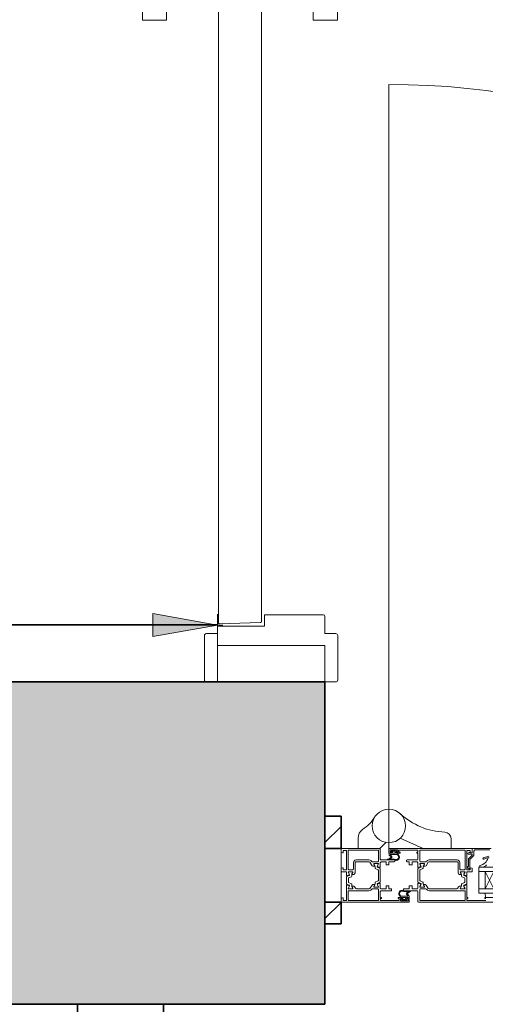
# Model space of a CAD drawing. Units: metres. Extents: x -32 to 241, y -13 to 44.
# Drawn here: x 95 to 95, y -4 to -3 of the extents above; entities that cross this region are included whole.
import ezdxf

# ---------------------------------------------------------------- set-up
doc = ezdxf.new("R2010")
doc.units = ezdxf.units.M
for name, color, linetype, lineweight in [('A-ANNO-DIMS', 7, 'Continuous', 9), ('A-ANNO-DIMS-50', 7, 'Continuous', 9), ('A-DOOR', 7, 'Continuous', 9), ('A-DOOR-FRAM', 7, 'Continuous', 20), ('A-DOOR-OPNG', 7, 'Continuous', 9), ('A-GENM', 7, 'Continuous', 9), ('A-WALL', 7, 'Continuous', 9), ('A-WALL-PATT', 7, 'Continuous', 30), ('G-IMPT', 7, 'Continuous', 9), ('S-COLS', 7, 'Continuous', 9)]:
    doc.layers.add(name, color=color, linetype=linetype, lineweight=lineweight)
doc.styles.add('Arial_6', font='arial.ttf', dxfattribs={"height": 0.065})
doc.dimstyles.new('Diagonale_-_Metri_VERDE_1', dxfattribs={"dimscale": 0.3048, "dimtxt": 0.066317, "dimasz": 0.19685, "dimexe": 0.164042, "dimexo": 0.0625, "dimgap": 0.032808, "dimtad": 1, "dimrnd": 0.01, "dimzin": 0, "dimdsep": 46, "dimtxsty": 'Arial_6', "dimsah": 1, "dimcen": 0.09, "dimdle": 0.016404, "dimazin": 0, "dimtfac": 1, "dimtdec": 4, "dimtix": 1, "dimtmove": 0, "dimatfit": 3, "dimfxl": 0, "dimtvp": 1, "dimtolj": 1, "dimtzin": 0, "dimarcsym": 0})

# ---------------------------------------------------------------- blocks, each defined once
blk = doc.blocks.new('Pilastro in calcestruzzo - Rettangolare - 30x30 cm-138161-Stato di Fatto - Pianta Piano Terra')
at = {"layer": 'S-COLS', "lineweight": 15, "true_color": 0x808080}
blk.add_hatch(color=8, dxfattribs=at).paths.add_polyline_path([(0.15, -0.15), (0.15, 0.15), (-0.15, 0.15), (-0.15, -0.15)])
at = {"layer": 'S-COLS', "lineweight": 35}
for p, q in [((0.15, 0.15), (-0.15, 0.15)), ((-0.15, 0.15), (-0.15, -0.15)), ((0.15, -0.15), (0.15, 0.15)), ((-0.15, -0.15), (0.15, -0.15))]:
    blk.add_line(p, q, dxfattribs=at)
blk = doc.blocks.new('Aluprof_MB-59S_E_Alu_Door-Sgl-Inward-Opening_ENG_R-00488 - 800x2500mm-331191-Stato di Fatto - Pianta Piano Terra')
at = {"layer": 'A-DOOR', "color": 55, "lineweight": 15, "true_color": 0xafaf3c}
for p, q in [((-0.4, 0.02), (-0.415, 0.02)), ((-0.415, 0.02), (-0.415, -0.03)), ((-0.4, -0.03), (-0.4, 0.02)), ((-0.4, 0.02), (-0.4, -0.03)), ((-0.415, -0.03), (-0.4, -0.03))]:
    blk.add_line(p, q, dxfattribs=at)
at = {"layer": 'A-DOOR-OPNG', "lineweight": 15}
blk.add_line((-0.3555, 0.02), (-0.3555, 0.731), dxfattribs=at)
blk.add_arc((-0.3555, 0.02), 0.711, 0, 90, dxfattribs=at)
at = {"layer": 'A-GENM', "lineweight": 15}
for p, q in [((-0.38403, 0.02949), (-0.38403, 0.02)), ((-0.38403, 0.02949), (-0.38403, 0.02)), ((-0.38403, 0.02949), (-0.38403, 0.02)), ((-0.345, 0.02951), (-0.3237, 0.02)), ((-0.345, 0.02951), (-0.3237, 0.02)), ((-0.345, 0.02951), (-0.3237, 0.02)), ((-0.2977, 0.02), (-0.2977, 0.02923)), ((-0.2977, 0.02), (-0.2977, 0.02923)), ((-0.2977, 0.02), (-0.2977, 0.02923)), ((-0.38403, 0.02), (-0.36403, 0.02)), ((-0.38403, 0.02), (-0.36403, 0.02)), ((-0.38403, 0.02), (-0.36403, 0.02)), ((-0.36403, 0.02), (-0.35834, 0.0257)), ((-0.36403, 0.02), (-0.35834, 0.0257)), ((-0.36403, 0.02), (-0.35834, 0.0257)), ((-0.3237, 0.02), (-0.2977, 0.02)), ((-0.3237, 0.02), (-0.2977, 0.02)), ((-0.3237, 0.02), (-0.2977, 0.02))]:
    blk.add_line(p, q, dxfattribs=at)
blk.add_circle((-0.3555, 0.041), 0.01557, dxfattribs=at)
blk.add_circle((-0.3555, 0.041), 0.01557, dxfattribs=at)
blk.add_circle((-0.3555, 0.041), 0.01557, dxfattribs=at)
for centre, radius, start, end in [((-0.39564, 0.06461), 0.031, 300.19529, 329.53781), ((-0.39564, 0.06461), 0.031, 300.19529, 329.53781), ((-0.39564, 0.06461), 0.031, 300.19529, 329.53781), ((-0.30123, 0.09919), 0.064, 226.99424, 267.97787), ((-0.30123, 0.09919), 0.064, 226.99424, 267.97787), ((-0.30123, 0.09919), 0.064, 226.99424, 267.97787), ((-0.37336, 0.02949), 0.01067, 128.78295, 180), ((-0.37336, 0.02949), 0.01067, 128.78295, 180), ((-0.37336, 0.02949), 0.01067, 128.78295, 180), ((-0.3037, 0.02923), 0.006, 360, 87.97787), ((-0.3037, 0.02923), 0.006, 360, 87.97787), ((-0.3037, 0.02923), 0.006, 360, 87.97787)]:
    blk.add_arc(centre, radius, start, end, dxfattribs=at)
at = {"layer": 'G-IMPT', "lineweight": 15}
blk.add_line((-0.27062, 0.0025), (-0.2688, 0.0025), dxfattribs=at)
at = {"layer": 'G-IMPT', "lineweight": 15, "flags": 128}
for points in [[(-0.3628, 0.0075), (-0.358, 0.0075), (-0.358, 0.00495), (-0.3578, 0.00475), (-0.3557, 0.00475), (-0.3555, 0.00495), (-0.3555, 0.0075), (-0.3505, 0.0075), (-0.35, 0.008), (-0.35, 0.009), (-0.3505, 0.0095), (-0.363, 0.0095), (-0.3635, 0.01), (-0.3635, 0.0193), (-0.3642, 0.02), (-0.4, 0.02), (-0.4, 0.0164), (-0.3985, 0.016), (-0.398, 0.016), (-0.398, 0.018), (-0.395, 0.018), (-0.395, 0.0092), (-0.3948, 0.009), (-0.395, 0.0088), (-0.395, 0), (-0.398, 0), (-0.398, 0.002), (-0.3985, 0.002), (-0.4, 0.0016), (-0.4, -0.0016), (-0.395, -0.0016), (-0.395, -0.00509), (-0.39462, -0.0054), (-0.39247, -0.00448), (-0.39231, -0.00381), (-0.39333, -0.00203), (-0.39308, -0.0016), (-0.38912, -0.0016), (-0.38887, -0.00203), (-0.38981, -0.00367), (-0.38956, -0.0041), (-0.38819, -0.0041), (-0.38733, -0.00362), (-0.3868, -0.00276), (-0.3868, 0.0069), (-0.3861, 0.0076), (-0.37391, 0.0076), (-0.37314, 0.00717), (-0.37117, 0.00398), (-0.37031, 0.0035), (-0.36894, 0.0035), (-0.36869, 0.00393), (-0.36963, 0.00557), (-0.36938, 0.006), (-0.36542, 0.006), (-0.36517, 0.00557), (-0.36619, 0.00379), (-0.36603, 0.00312), (-0.36388, 0.0022), (-0.3635, 0.00251), (-0.3635, 0.0068)], [(-0.3471, 0.01508), (-0.3471, 0.0153), (-0.3473, 0.0155), (-0.3487, 0.0155), (-0.3488, 0.0156), (-0.3488, 0.0165), (-0.34804, 0.0165), (-0.34804, 0.017), (-0.34901, 0.01836), (-0.34931, 0.01848), (-0.3508, 0.01819), (-0.35229, 0.01848), (-0.35259, 0.01836), (-0.35356, 0.017), (-0.35356, 0.0165), (-0.3528, 0.0165), (-0.3528, 0.0156), (-0.3529, 0.0155), (-0.355, 0.0155), (-0.3553, 0.0152), (-0.3553, 0.01423), (-0.35515, 0.01388), (-0.35337, 0.01228), (-0.3533, 0.01218), (-0.3533, 0.01208), (-0.35337, 0.01197), (-0.35491, 0.01083), (-0.35569, 0.01037), (-0.35651, 0.00998), (-0.35663, 0.00988), (-0.35667, 0.00972), (-0.35661, 0.00958), (-0.35647, 0.0095), (-0.35636, 0.0095), (-0.3556, 0.00977), (-0.35487, 0.01013), (-0.35467, 0.01012), (-0.35419, 0.00987), (-0.3537, 0.00968), (-0.35315, 0.00955), (-0.35261, 0.0095), (-0.3505, 0.0095), (-0.35015, 0.00935), (-0.34966, 0.00912), (-0.34913, 0.00899), (-0.34859, 0.00895), (-0.34805, 0.00901), (-0.34754, 0.00917), (-0.34706, 0.00943), (-0.34663, 0.00977), (-0.34628, 0.01017), (-0.34601, 0.01064), (-0.34582, 0.01116), (-0.34574, 0.01169), (-0.34575, 0.01222), (-0.34587, 0.01276), (-0.34608, 0.01326), (-0.34637, 0.01371), (-0.34675, 0.0141), (-0.34702, 0.01457)], [(-0.3292, 0.0075), (-0.334, 0.0075), (-0.334, 0.00495), (-0.3342, 0.00475), (-0.3363, 0.00475), (-0.3365, 0.00495), (-0.3365, 0.0075), (-0.3385, 0.0075), (-0.339, 0.008), (-0.339, 0.009), (-0.3385, 0.0095), (-0.329, 0.0095), (-0.3285, 0.01), (-0.3285, 0.0155), (-0.3295, 0.0155), (-0.3295, 0.0166), (-0.3285, 0.0166), (-0.3285, 0.0183), (-0.3461, 0.0183), (-0.3461, 0.0166), (-0.3451, 0.0166), (-0.3451, 0.0155), (-0.3478, 0.0155), (-0.3488, 0.0165), (-0.3473, 0.0165), (-0.3473, 0.0188), (-0.3543, 0.0188), (-0.3543, 0.0165), (-0.3528, 0.0165), (-0.3538, 0.0155), (-0.3555, 0.0155), (-0.3555, 0.0195), (-0.355, 0.02), (-0.278, 0.02), (-0.278, 0.0164), (-0.2795, 0.016), (-0.28, 0.016), (-0.28, 0.018), (-0.283, 0.018), (-0.283, 0.0092), (-0.2832, 0.009), (-0.283, 0.0088), (-0.283, 0), (-0.28, 0), (-0.28, 0.002), (-0.2795, 0.002), (-0.278, 0.0016), (-0.278, -0.0016), (-0.283, -0.0016), (-0.283, -0.00509), (-0.28338, -0.0054), (-0.28553, -0.00448), (-0.28569, -0.00381), (-0.28467, -0.00203), (-0.28492, -0.0016), (-0.28888, -0.0016), (-0.28913, -0.00203), (-0.28819, -0.00367), (-0.28844, -0.0041), (-0.28981, -0.0041), (-0.29067, -0.00362), (-0.2912, -0.00276), (-0.2912, 0.0069), (-0.2919, 0.0076), (-0.31809, 0.0076), (-0.31886, 0.00717), (-0.32083, 0.00398), (-0.32169, 0.0035), (-0.32306, 0.0035), (-0.32331, 0.00393), (-0.32237, 0.00557), (-0.32262, 0.006), (-0.32658, 0.006), (-0.32683, 0.00557), (-0.32581, 0.00379), (-0.32597, 0.00312), (-0.32812, 0.0022), (-0.3285, 0.00251), (-0.3285, 0.0068)], [(-0.3652, 0.0183), (-0.3652, 0.0082), (-0.3657, 0.0077), (-0.3709, 0.0077), (-0.37175, 0.00816), (-0.37234, 0.0088), (-0.37305, 0.00917), (-0.374, 0.0093), (-0.386, 0.0093), (-0.38707, 0.00903), (-0.38823, 0.00787), (-0.3885, 0.0068), (-0.3885, 0.0008), (-0.3892, 0.0001), (-0.3928, 0.0001), (-0.3935, 0.0008), (-0.3935, 0.0183)], [(-0.34797, 0.0143), (-0.34713, 0.01363), (-0.34683, 0.01332), (-0.3466, 0.01297), (-0.34644, 0.01257), (-0.34635, 0.01216), (-0.34634, 0.01173), (-0.3464, 0.01131), (-0.34654, 0.01091), (-0.34676, 0.01054), (-0.34703, 0.01021), (-0.34736, 0.00995), (-0.34774, 0.00974), (-0.34814, 0.00961), (-0.34856, 0.00955), (-0.34899, 0.00957), (-0.3494, 0.00967), (-0.34979, 0.00984), (-0.3505, 0.0101), (-0.35234, 0.0101), (-0.35323, 0.01018), (-0.35408, 0.01048), (-0.35409, 0.01065), (-0.3528, 0.01151), (-0.35271, 0.01163), (-0.35271, 0.01173), (-0.35277, 0.01181), (-0.35285, 0.0119), (-0.3529, 0.01199), (-0.3529, 0.01214), (-0.35283, 0.01225), (-0.35273, 0.01237), (-0.35267, 0.01246), (-0.35267, 0.01256), (-0.35274, 0.01265), (-0.35423, 0.01399), (-0.3541, 0.0143)], [(-0.34975, 0.0155), (-0.35185, 0.0155), (-0.3521, 0.01575), (-0.3521, 0.01751), (-0.35198, 0.01761), (-0.3508, 0.01737), (-0.34962, 0.01761), (-0.3495, 0.01751), (-0.3495, 0.01575)], [(-0.3268, 0.0183), (-0.3268, 0.0082), (-0.3263, 0.0077), (-0.3211, 0.0077), (-0.32025, 0.00816), (-0.31966, 0.0088), (-0.31895, 0.00917), (-0.318, 0.0093), (-0.292, 0.0093), (-0.29093, 0.00903), (-0.28977, 0.00787), (-0.2895, 0.0068), (-0.2895, 0.0008), (-0.2888, 0.0001), (-0.2852, 0.0001), (-0.2845, 0.0008), (-0.2845, 0.0183)], [(-0.36869, 0.00393), (-0.3684, 0.00301), (-0.3684, 0.00172), (-0.3681, 0.00126), (-0.3656, 0.00014), (-0.3653, -0.00031), (-0.3653, -0.00969), (-0.3656, -0.01014), (-0.3681, -0.01127), (-0.3684, -0.01172), (-0.3684, -0.01301), (-0.36869, -0.01393), (-0.36949, -0.01532), (-0.3695, -0.0156), (-0.3691, -0.016), (-0.3657, -0.016), (-0.3653, -0.0156), (-0.36531, -0.01532), (-0.36619, -0.01379), (-0.3664, -0.01301), (-0.3664, -0.01289), (-0.36622, -0.01261), (-0.36368, -0.01148), (-0.3635, -0.01121), (-0.3635, 0.00121), (-0.36368, 0.00148), (-0.36622, 0.00261), (-0.3664, 0.00289), (-0.3664, 0.00301), (-0.36619, 0.00379), (-0.36531, 0.00532), (-0.3653, 0.0056), (-0.3657, 0.006), (-0.3691, 0.006), (-0.3695, 0.0056), (-0.36949, 0.00532)], [(-0.32331, 0.00393), (-0.3236, 0.00301), (-0.3236, 0.00172), (-0.3239, 0.00126), (-0.3264, 0.00014), (-0.3267, -0.00031), (-0.3267, -0.00969), (-0.3264, -0.01014), (-0.3239, -0.01127), (-0.3236, -0.01172), (-0.3236, -0.01301), (-0.32331, -0.01393), (-0.32251, -0.01532), (-0.3225, -0.0156), (-0.3229, -0.016), (-0.3263, -0.016), (-0.3267, -0.0156), (-0.32669, -0.01532), (-0.32581, -0.01379), (-0.3256, -0.01301), (-0.3256, -0.01289), (-0.32578, -0.01261), (-0.32832, -0.01148), (-0.3285, -0.01121), (-0.3285, 0.00121), (-0.32832, 0.00148), (-0.32578, 0.00261), (-0.3256, 0.00289), (-0.3256, 0.00301), (-0.32581, 0.00379), (-0.32669, 0.00532), (-0.3267, 0.0056), (-0.3263, 0.006), (-0.3229, 0.006), (-0.3225, 0.0056), (-0.32251, 0.00532)], [(-0.38981, -0.00367), (-0.3901, -0.00459), (-0.3901, -0.00588), (-0.3904, -0.00634), (-0.3929, -0.00746), (-0.3932, -0.00791), (-0.3932, -0.01129), (-0.3929, -0.01174), (-0.3904, -0.01287), (-0.3901, -0.01332), (-0.3901, -0.01461), (-0.38981, -0.01553), (-0.38901, -0.01692), (-0.389, -0.0172), (-0.3894, -0.0176), (-0.3928, -0.0176), (-0.3932, -0.0172), (-0.39319, -0.01692), (-0.39231, -0.01539), (-0.3921, -0.01461), (-0.3921, -0.01449), (-0.39228, -0.01421), (-0.39482, -0.01308), (-0.395, -0.01281), (-0.395, -0.00639), (-0.39482, -0.00612), (-0.39228, -0.00499), (-0.3921, -0.00471), (-0.3921, -0.00459), (-0.39231, -0.00381), (-0.39319, -0.00228), (-0.3932, -0.002), (-0.3928, -0.0016), (-0.3894, -0.0016), (-0.389, -0.002), (-0.38901, -0.00228)], [(-0.28819, -0.00367), (-0.2879, -0.00459), (-0.2879, -0.00588), (-0.2876, -0.00634), (-0.2851, -0.00746), (-0.2848, -0.00791), (-0.2848, -0.01129), (-0.2851, -0.01174), (-0.2876, -0.01287), (-0.2879, -0.01332), (-0.2879, -0.01461), (-0.28819, -0.01553), (-0.28899, -0.01692), (-0.289, -0.0172), (-0.2886, -0.0176), (-0.2852, -0.0176), (-0.2848, -0.0172), (-0.28481, -0.01692), (-0.28569, -0.01539), (-0.2859, -0.01461), (-0.2859, -0.01449), (-0.28572, -0.01421), (-0.28318, -0.01308), (-0.283, -0.01281), (-0.283, -0.00639), (-0.28318, -0.00612), (-0.28572, -0.00499), (-0.2859, -0.00471), (-0.2859, -0.00459), (-0.28569, -0.00381), (-0.28481, -0.00228), (-0.2848, -0.002), (-0.2852, -0.0016), (-0.2886, -0.0016), (-0.289, -0.002), (-0.28899, -0.00228)], [(-0.266, -0.0175), (-0.266, -0.0015), (-0.272, -0.0015), (-0.272, -0.0175)], [(-0.3628, -0.0175), (-0.358, -0.0175), (-0.358, -0.01495), (-0.3578, -0.01475), (-0.3557, -0.01475), (-0.3555, -0.01495), (-0.3555, -0.0175), (-0.3535, -0.0175), (-0.353, -0.018), (-0.353, -0.019), (-0.3535, -0.0195), (-0.363, -0.0195), (-0.3635, -0.02), (-0.3635, -0.0255), (-0.3625, -0.0255), (-0.3625, -0.0266), (-0.3635, -0.0266), (-0.3635, -0.0283), (-0.3459, -0.0283), (-0.3459, -0.0266), (-0.3469, -0.0266), (-0.3469, -0.0255), (-0.3442, -0.0255), (-0.3432, -0.0265), (-0.3447, -0.0265), (-0.3447, -0.0288), (-0.3377, -0.0288), (-0.3377, -0.0265), (-0.3392, -0.0265), (-0.3382, -0.0255), (-0.3365, -0.0255), (-0.3365, -0.0295), (-0.337, -0.03), (-0.4, -0.03), (-0.4, -0.0264), (-0.3985, -0.026), (-0.398, -0.026), (-0.398, -0.0285), (-0.395, -0.0285), (-0.395, -0.0192), (-0.3948, -0.019), (-0.395, -0.0188), (-0.395, -0.01411), (-0.39462, -0.0138), (-0.39247, -0.01472), (-0.39231, -0.01539), (-0.39333, -0.01717), (-0.39308, -0.0176), (-0.38912, -0.0176), (-0.38887, -0.01717), (-0.38981, -0.01553), (-0.38956, -0.0151), (-0.38819, -0.0151), (-0.38733, -0.01558), (-0.38635, -0.01717), (-0.38558, -0.0176), (-0.37391, -0.0176), (-0.37314, -0.01717), (-0.37117, -0.01398), (-0.37031, -0.0135), (-0.36894, -0.0135), (-0.36869, -0.01393), (-0.36963, -0.01557), (-0.36938, -0.016), (-0.36542, -0.016), (-0.36517, -0.01557), (-0.36619, -0.01379), (-0.36603, -0.01312), (-0.36388, -0.0122), (-0.3635, -0.01251), (-0.3635, -0.0168)], [(-0.3652, -0.0283), (-0.3652, -0.0182), (-0.3657, -0.0177), (-0.3709, -0.0177), (-0.37175, -0.01816), (-0.37234, -0.0188), (-0.37305, -0.01917), (-0.374, -0.0193), (-0.3935, -0.0193), (-0.3935, -0.0283)], [(-0.2845, -0.0283), (-0.3268, -0.0283), (-0.3268, -0.0182), (-0.3263, -0.0177), (-0.3211, -0.0177), (-0.32025, -0.01816), (-0.31966, -0.0188), (-0.31895, -0.01917), (-0.318, -0.0193), (-0.2845, -0.0193)], [(-0.3449, -0.02508), (-0.3449, -0.0253), (-0.3447, -0.0255), (-0.3433, -0.0255), (-0.3432, -0.0256), (-0.3432, -0.0265), (-0.34396, -0.0265), (-0.34396, -0.027), (-0.34299, -0.02836), (-0.34269, -0.02848), (-0.3412, -0.02819), (-0.33971, -0.02848), (-0.33941, -0.02836), (-0.33844, -0.027), (-0.33844, -0.0265), (-0.3392, -0.0265), (-0.3392, -0.0256), (-0.3391, -0.0255), (-0.337, -0.0255), (-0.3367, -0.0252), (-0.3367, -0.02423), (-0.33685, -0.02388), (-0.33863, -0.02228), (-0.3387, -0.02218), (-0.3387, -0.02208), (-0.33863, -0.02197), (-0.33709, -0.02083), (-0.33631, -0.02037), (-0.33549, -0.01998), (-0.33537, -0.01988), (-0.33533, -0.01972), (-0.33539, -0.01958), (-0.33553, -0.0195), (-0.33564, -0.0195), (-0.3364, -0.01977), (-0.33713, -0.02013), (-0.33733, -0.02012), (-0.33781, -0.01987), (-0.3383, -0.01968), (-0.33885, -0.01955), (-0.33939, -0.0195), (-0.3415, -0.0195), (-0.34185, -0.01935), (-0.34234, -0.01912), (-0.34287, -0.01899), (-0.34341, -0.01895), (-0.34395, -0.01901), (-0.34446, -0.01917), (-0.34494, -0.01943), (-0.34537, -0.01977), (-0.34572, -0.02017), (-0.34599, -0.02064), (-0.34618, -0.02116), (-0.34626, -0.02169), (-0.34625, -0.02222), (-0.34613, -0.02276), (-0.34592, -0.02326), (-0.34563, -0.02371), (-0.34525, -0.0241), (-0.34498, -0.02457)], [(-0.34403, -0.0243), (-0.34487, -0.02363), (-0.34517, -0.02332), (-0.3454, -0.02297), (-0.34556, -0.02257), (-0.34565, -0.02216), (-0.34566, -0.02173), (-0.3456, -0.02131), (-0.34546, -0.02091), (-0.34524, -0.02054), (-0.34497, -0.02021), (-0.34464, -0.01995), (-0.34426, -0.01974), (-0.34386, -0.01961), (-0.34344, -0.01955), (-0.34301, -0.01957), (-0.3426, -0.01967), (-0.34221, -0.01984), (-0.3415, -0.0201), (-0.33966, -0.0201), (-0.33877, -0.02018), (-0.33792, -0.02048), (-0.33791, -0.02065), (-0.3392, -0.02151), (-0.33929, -0.02163), (-0.33929, -0.02173), (-0.33923, -0.02181), (-0.33915, -0.0219), (-0.3391, -0.02199), (-0.3391, -0.02214), (-0.33917, -0.02225), (-0.33927, -0.02237), (-0.33933, -0.02246), (-0.33933, -0.02256), (-0.33926, -0.02265), (-0.33777, -0.02399), (-0.3379, -0.0243)], [(-0.34225, -0.0255), (-0.34015, -0.0255), (-0.3399, -0.02575), (-0.3399, -0.02751), (-0.34002, -0.02761), (-0.3412, -0.02737), (-0.34238, -0.02761), (-0.3425, -0.02751), (-0.3425, -0.02575)], [(-0.262, -0.0216), (-0.26362, -0.0216), (-0.26443, -0.0215), (-0.26568, -0.0215), (-0.26598, -0.02182), (-0.2657, -0.02522), (-0.2654, -0.0255), (-0.256, -0.0255), (-0.2557, -0.02522), (-0.25542, -0.02182), (-0.25572, -0.0215), (-0.25697, -0.0215), (-0.25778, -0.0216), (-0.2594, -0.0216), (-0.26007, -0.0215), (-0.26133, -0.0215)]]:
    blk.add_lwpolyline(points, close=True, dxfattribs=at)
for points in [[(-0.26256, 0.013), (-0.26761, 0.01116), (-0.26803, 0.01058), (-0.2679, 0.01021), (-0.26719, 0.01004), (-0.26234, 0.0118)], [(-0.26025, 0.02), (-0.278, 0.02), (-0.278, 0.0158), (-0.2802, 0.0158), (-0.2802, 0.01636), (-0.28088, 0.01636), (-0.28195, 0.01573), (-0.2818, 0.0148), (-0.278, 0.0148), (-0.278, 0.01383), (-0.2814, 0.01043), (-0.2814, 0.00315), (-0.2822, 0.00315), (-0.28246, 0.00245), (-0.28065, 0.00087), (-0.2802, 0.00106), (-0.2802, 0.0098), (-0.2766, 0.0134), (-0.2766, 0.0176), (-0.2756, 0.0186), (-0.2617, 0.0186)], [(-0.212, 0.0025), (-0.272, 0.0025), (-0.272, -0.0015), (-0.212, -0.0015)], [(-0.258, -0.0015), (-0.258, -0.0175), (-0.266, -0.0175), (-0.266, -0.0015), (-0.258, -0.0015), (-0.266, -0.0175), (-0.266, -0.0015), (-0.258, -0.0175)], [(-0.2637, -0.0255), (-0.2664, -0.0255), (-0.2664, -0.0266), (-0.2654, -0.0266)], [(-0.2654, -0.0283), (-0.283, -0.0283), (-0.283, -0.0266), (-0.282, -0.0266), (-0.282, -0.0255), (-0.283, -0.0255), (-0.283, -0.01411), (-0.28338, -0.0138), (-0.28553, -0.01472), (-0.28569, -0.01539), (-0.28467, -0.01717), (-0.28492, -0.0176), (-0.28888, -0.0176), (-0.28913, -0.01717), (-0.28819, -0.01553), (-0.28844, -0.0151), (-0.28981, -0.0151), (-0.29067, -0.01558), (-0.29165, -0.01717), (-0.29242, -0.0176), (-0.31809, -0.0176), (-0.31886, -0.01717), (-0.32083, -0.01398), (-0.32169, -0.0135), (-0.32306, -0.0135), (-0.32331, -0.01393), (-0.32237, -0.01557), (-0.32262, -0.016), (-0.32658, -0.016), (-0.32683, -0.01557), (-0.32581, -0.01379), (-0.32597, -0.01312), (-0.32812, -0.0122), (-0.3285, -0.01251), (-0.3285, -0.017), (-0.329, -0.0175), (-0.334, -0.0175), (-0.334, -0.01495), (-0.3342, -0.01475), (-0.3363, -0.01475), (-0.3365, -0.01495), (-0.3365, -0.0175), (-0.3415, -0.0175), (-0.342, -0.018), (-0.342, -0.019), (-0.3415, -0.0195), (-0.329, -0.0195), (-0.3285, -0.02), (-0.3285, -0.0295), (-0.328, -0.03), (-0.2565, -0.03)], [(-0.212, -0.0175), (-0.272, -0.0175), (-0.272, -0.0215), (-0.212, -0.0215)]]:
    blk.add_lwpolyline(points, dxfattribs=at)
at = {"layer": 'G-IMPT', "lineweight": 15}
for centre, radius, start, end in [((-0.27297, 0.01411), 0.01017, 284.60701, 342.31351), ((-0.27028, 0.00336), 0.000924, 97.75053, 248.45935), ((-0.26906, 0.00806), 0.00556, 272.64046, 322.54938)]:
    blk.add_arc(centre, radius, start, end, dxfattribs=at)
blk = doc.blocks.new('Saracinesca esterna - Saracinesca esterna-534781-Stato di Fatto - Pianta Piano Terra')
at = {"layer": 'A-DOOR-FRAM', "lineweight": 25}
blk.add_line((0.71, 0.04), (0.7, 0.04), dxfattribs=at)
blk = doc.blocks.new('Porta in Legno Tamburata - 800x2100mm-544007-Stato di Fatto - Pianta Piano Terra')
at = {"layer": 'A-DOOR', "lineweight": 15}
for p, q in [((-0.18171, 0.06167), (-0.31231, 0.06167)), ((-0.18171, 0.06167), (-0.18171, 0.05292)), ((0.389, 0.0602), (0.389, 0.05)), ((0.4322, 0.062), (0.3908, 0.062)), ((0.434, 0.05), (0.434, 0.0602)), ((-0.18171, 0.05292), (-0.18171, 0.03965)), ((0.3715, 0.0485), (0.3715, -0.006)), ((0.389, 0.05), (0.373, 0.05)), ((0.434, 0.05), (0.4, 0.05)), ((0.4, 0.05), (0.4, -0.05)), ((0.4, -0.05), (0.4, 0.05)), ((0.4, 0.05), (0.434, 0.05)), ((-0.28985, 0.03921), (-0.18171, 0.03921)), ((-0.18171, 0.03965), (-0.18171, 0.03921)), ((0.37824, -0.00902), (-0.37824, -0.00902)), ((0.3715, -0.006), (0.382, -0.006)), ((0.37873, -0.00981), (0.37824, -0.00902)), ((0.382, -0.006), (0.382, -0.04846)), ((0.37993, -0.04816), (0.37873, -0.00981)), ((-0.37947, -0.04902), (0.37947, -0.04902)), ((0.37947, -0.04902), (0.37993, -0.04816)), ((0.38052, -0.81104), (0.38052, -0.05)), ((0.3835, -0.05), (0.389, -0.05)), ((0.389, -0.05), (0.389, -0.0602)), ((0.4, -0.05), (0.434, -0.05)), ((0.434, -0.05), (0.4, -0.05)), ((0.3908, -0.062), (0.4322, -0.062)), ((-0.18171, -0.09725), (-0.28985, -0.09725)), ((-0.18171, -0.09725), (-0.18171, -0.09769)), ((-0.18171, -0.09769), (-0.18171, -0.11096)), ((-0.18171, -0.11096), (-0.18171, -0.11971)), ((-0.31231, -0.11971), (-0.18171, -0.11971))]:
    blk.add_line(p, q, dxfattribs=at)
for centre, radius, start, end in [((0.3908, 0.0602), 0.0018, 90, 180), ((0.4322, 0.0602), 0.0018, 0, 90), ((0.373, 0.0485), 0.0015, 90, 180), ((0.38052, -0.05), 0.76104, 180, 270), ((0.3835, -0.0485), 0.0015, 178.41765, 270), ((0.3908, -0.0602), 0.0018, 180, 270), ((0.4322, -0.0602), 0.0018, 270, 0)]:
    blk.add_arc(centre, radius, start, end, dxfattribs=at)
blk = doc.blocks.new('DIMBLOCK82-Stato di Fatto - Pianta Piano Terra')
at = {"layer": 'A-ANNO-DIMS-50', "true_color": 0x4a9583, "transparency": 16777216}
for points in [[(92.31366, -3.57663), (92.37366, -3.58721), (92.37366, -3.56605)], [(95.14866, -3.57663), (95.08866, -3.56605), (95.08866, -3.58721)]]:
    blk.add_hatch(color=125, dxfattribs=at).paths.add_polyline_path(points)
at = {"layer": 'A-ANNO-DIMS-50', "color": 125, "true_color": 0x4a9583, "transparency": 16777216}
for p, q in [((92.37366, -3.56605), (92.31366, -3.57663)), ((92.31366, -3.56663), (92.31366, -3.62663)), ((92.31366, -3.57663), (92.31366, -3.56663)), ((92.37366, -3.58721), (92.37366, -3.56605)), ((95.14866, -3.57663), (95.08866, -3.56605)), ((95.08866, -3.56605), (95.08866, -3.58721)), ((95.14866, -3.56663), (95.14866, -3.62663)), ((95.14866, -3.57663), (95.14866, -3.56663)), ((92.30866, -3.57663), (95.15366, -3.57663)), ((92.31366, -3.57663), (92.37366, -3.58721)), ((95.08866, -3.58721), (95.14866, -3.57663))]:
    blk.add_line(p, q, dxfattribs=at)
at = {"layer": 'A-ANNO-DIMS-50', "color": 0, "transparency": 16777216, "insert": (93.64342, -3.48225), "char_height": 0.065, "width": 0.2105815, "attachment_point": 1, "line_spacing_factor": 0.941778, "style": 'Arial_6'}
blk.add_mtext('2.84', dxfattribs=at)

msp = doc.modelspace()

# ---------------------------------------------------------------- hatches: boundary and pattern name
at = {"layer": 'A-WALL-PATT', "lineweight": 15, "true_color": 0xc0c0c0}
h = msp.add_hatch(dxfattribs=at)
h.set_pattern_fill('FP_4', color=9, style=0, pattern_type=2)
h.set_pattern_definition([(45, (94.219385, 0), (-0.03535534, 0.03535534), [])])
h.paths.add_polyline_path([(97.83366, -3.85459), (97.88366, -3.85459), (97.88366, -3.75459), (97.83366, -3.75459), (97.83366, -3.85253)])
h.paths.add_polyline_path([(96.13366, -3.85459), (96.13366, -3.75459), (96.06366, -3.75459), (96.06366, -3.78459), (96.07866, -3.78459), (96.07866, -3.83459), (96.06366, -3.83459), (96.06366, -3.85459)])
h.paths.add_polyline_path([(95.26366, -3.85459), (95.26366, -3.83459), (95.24866, -3.83459), (95.24866, -3.85459)])
h.paths.add_polyline_path([(95.24866, -3.78459), (95.26366, -3.78459), (95.26366, -3.75459), (95.24866, -3.75459)])

# ---------------------------------------------------------------- linework, layer by layer
at = {"layer": 'A-WALL', "lineweight": 35}
for p, q in [((95.26366, -3.75459), (95.24866, -3.75459)), ((95.26366, -3.78459), (95.26366, -3.75459)), ((95.24866, -3.78459), (95.26366, -3.78459)), ((95.26366, -3.83459), (95.24866, -3.83459)), ((95.26366, -3.85459), (95.26366, -3.83459)), ((95.24866, -3.85459), (95.26366, -3.85459)), ((95.01866, -3.92959), (95.01866, -3.93959)), ((95.09866, -3.93959), (95.09866, -3.92959))]:
    msp.add_line(p, q, dxfattribs=at)

# ---------------------------------------------------------------- block references
at = {"layer": 'A-DOOR', "lineweight": 15}
for name, p, rotation in [('Porta in Legno Tamburata - 800x2100mm-544007-Stato di Fatto - Pianta Piano Terra', (95.19866, -3.19559), 269.9999999999999), ('Saracinesca esterna - Saracinesca esterna-534781-Stato di Fatto - Pianta Piano Terra', (95.05866, -4.63959), 89.99999999999991)]:
    msp.add_blockref(name, p, dxfattribs=dict(at, rotation=rotation))
at = {"layer": 'A-DOOR', "color": 55, "lineweight": 15, "true_color": 0xafaf3c}
msp.add_blockref('Aluprof_MB-59S_E_Alu_Door-Sgl-Inward-Opening_ENG_R-00488 - 800x2500mm-331191-Stato di Fatto - Pianta Piano Terra', (95.66366, -3.80459), dxfattribs=at)
at = {"layer": 'S-COLS', "lineweight": 15}
msp.add_blockref('Pilastro in calcestruzzo - Rettangolare - 30x30 cm-138161-Stato di Fatto - Pianta Piano Terra', (95.09866, -3.77959), dxfattribs=at)

# ---------------------------------------------------------------- dimensions: what is measured, and where the dimension line sits
at = {"layer": 'A-ANNO-DIMS', "color": 125, "true_color": 0x4a9583}
dim = msp.add_linear_dim(base=(95.1486622203, -3.5766334864), p1=(92.3136622203, -3.5666334864), p2=(95.1486622203, -3.5666334864), dimstyle='Diagonale_-_Metri_VERDE_1', override={"dimpost": '<>', "dimfxl": 2.835}, dxfattribs=at)
dim.commit()
dim.dimension.update_dxf_attribs({"geometry": 'DIMBLOCK82-Stato di Fatto - Pianta Piano Terra', "text_midpoint": (93.7311622203, -3.533446242)})

doc.saveas('drawing.dxf')
